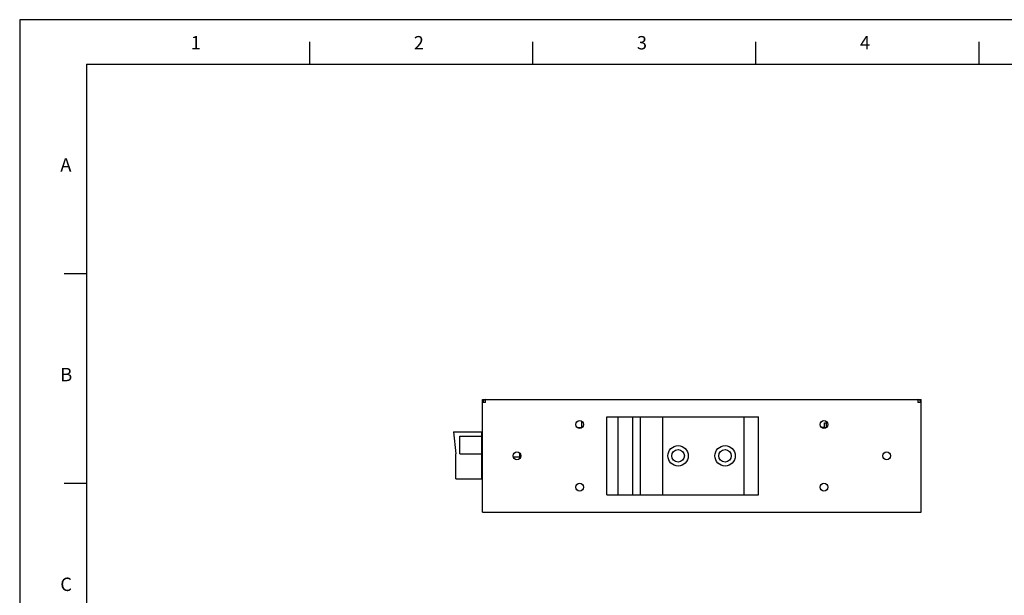
# Model space of a CAD drawing. Extents: x 18991 to 19589, y 2183 to 2606.
# Drawn here: x 18991 to 19305, y 2422 to 2606 of the extents above; entities that cross this region are included whole.
import ezdxf

# ---------------------------------------------------------------- set-up
doc = ezdxf.new("R2010")
doc.units = 0
doc.header["$LTSCALE"] = 1.21
doc.header["$MEASUREMENT"] = 0
doc.layers.get('0').update_dxf_attribs({"linetype": 'CONTINUOUS'})
doc.styles.get("Standard").update_dxf_attribs({"font": 'txt', "width": 0.8})

msp = doc.modelspace()

# ---------------------------------------------------------------- linework, layer by layer
for p, q in [((19589.256, 2606.1), (18991.001, 2606.1)), ((18991.001, 2606.1), (18991.001, 2183.089))]:
    msp.add_line(p, q)
at = {"color": 5}
for p, q in [((19083.588, 2591.896), (19083.588, 2599.019)), ((19154.809, 2591.896), (19154.809, 2599.019)), ((19226.029, 2591.896), (19226.029, 2599.019)), ((19297.25, 2591.896), (19297.25, 2599.019)), ((19012.367, 2591.896), (19582.134, 2591.896)), ((19012.367, 2591.896), (19012.367, 2190.211)), ((19012.367, 2524.949), (19005.245, 2524.949)), ((19012.367, 2458.001), (19005.245, 2458.001))]:
    msp.add_line(p, q, dxfattribs=at)
at = {"color": 7, "linetype": 'CONTINUOUS'}
for p, q in [((19138.743, 2448.873), (19138.743, 2484.873)), ((19138.743, 2484.873), (19139.743, 2484.873)), ((19139.743, 2483.873), (19138.743, 2483.873)), ((19139.743, 2484.873), (19277.743, 2484.873)), ((19139.743, 2483.873), (19139.743, 2484.873)), ((19277.743, 2484.873), (19277.743, 2483.873)), ((19278.743, 2483.873), (19277.743, 2483.873)), ((19278.243, 2484.873), (19278.743, 2484.873)), ((19278.743, 2448.873), (19278.743, 2484.873)), ((19168.503, 2476.778), (19168.503, 2476.968)), ((19170.443, 2475.873), (19170.443, 2477.773)), ((19170.443, 2477.773), (19170.605, 2477.773)), ((19178.463, 2479.373), (19226.855, 2479.373)), ((19178.463, 2454.373), (19178.463, 2479.373)), ((19181.963, 2479.373), (19181.963, 2454.373)), ((19186.763, 2454.373), (19186.763, 2479.373)), ((19189.163, 2454.373), (19189.163, 2479.373)), ((19196.163, 2479.373), (19196.163, 2454.373)), ((19222.11, 2479.373), (19222.11, 2454.373)), ((19226.855, 2454.373), (19226.855, 2479.373)), ((19247.853, 2475.873), (19247.853, 2477.373)), ((19247.853, 2477.373), (19248.553, 2477.373)), ((19248.553, 2475.925), (19248.553, 2477.373)), ((19129.493, 2474.523), (19138.543, 2474.523)), ((19129.493, 2474.523), (19130.193, 2467.523)), ((19138.543, 2459.523), (19138.543, 2474.523)), ((19138.743, 2474.273), (19138.543, 2474.273)), ((19169.02, 2475.873), (19170.466, 2475.873)), ((19246.835, 2476.023), (19247.853, 2476.023)), ((19247.02, 2475.873), (19248.466, 2475.873)), ((19248.553, 2476.023), (19248.65, 2476.023)), ((19131.493, 2473.123), (19138.543, 2473.123)), ((19131.493, 2467.523), (19131.493, 2473.123)), ((19130.193, 2459.523), (19130.193, 2467.523)), ((19131.493, 2467.523), (19138.543, 2467.523)), ((19150.543, 2467.829), (19150.543, 2465.918)), ((19138.743, 2466.33), (19138.543, 2466.473)), ((19138.743, 2466.023), (19138.543, 2466.023)), ((19138.543, 2464.423), (19138.743, 2464.477)), ((19138.743, 2464.373), (19138.543, 2464.373)), ((19150.543, 2466.473), (19148.563, 2466.473)), ((19130.193, 2459.523), (19138.543, 2459.523)), ((19178.463, 2454.373), (19226.855, 2454.373)), ((19138.743, 2448.873), (19278.743, 2448.873))]:
    msp.add_line(p, q, dxfattribs=at)
for centre, radius in [((19169.743, 2476.873), 1.25), ((19247.743, 2476.873), 1.25), ((19149.743, 2466.873), 1.25), ((19201.163, 2466.873), 3.25), ((19201.163, 2466.873), 2), ((19216.163, 2466.873), 3.25), ((19216.163, 2466.873), 2), ((19267.743, 2466.873), 1.25), ((19169.743, 2456.873), 1.25), ((19247.743, 2456.873), 1.25)]:
    msp.add_circle(centre, radius, dxfattribs=at)
for centre, start, end in [((19139.743, 2483.873), 90, 180), ((19277.743, 2483.873), 0, 90)]:
    msp.add_arc(centre, 1, start, end, dxfattribs=at)

# ---------------------------------------------------------------- texts
at = {"color": 5, "char_height": 4.273, "width": 5.6679, "attachment_point": 1}
for s, insert in [('1', (19045.567, 2600.881)), ('2', (19116.788, 2600.881)), ('3', (19188.009, 2600.881)), ('4', (19259.23, 2600.881)), ('A', (19003.964, 2561.894)), ('B', (19003.964, 2494.947)), ('C', (19003.964, 2427.999))]:
    msp.add_mtext(s, dxfattribs=dict(at, insert=insert))

doc.saveas('drawing.dxf')
